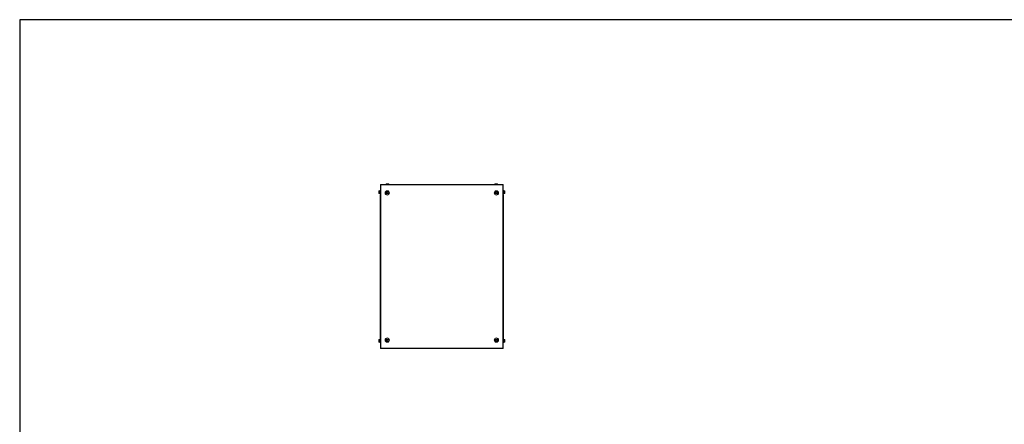
# Model space of a CAD drawing. Units: millimetres. Extents: x -129 to 11452, y 13 to 11639.
# Drawn here: x -129 to 4672, y 9013 to 10986 of the extents above; entities that cross this region are included whole.
import ezdxf

# ---------------------------------------------------------------- set-up
doc = ezdxf.new("R2010")
doc.units = ezdxf.units.MM

msp = doc.modelspace()

# ---------------------------------------------------------------- linework, layer by layer
at = {"color": 2, "linetype": 'Continuous', "lineweight": 15}
for p, q in [((1629.74, 10180.144), (1629.74, 9385.144)), ((1630.24, 10180.144), (1629.74, 10180.144)), ((2228.24, 10182.144), (1630.24, 10182.144)), ((1630.24, 10182.144), (1630.24, 10180.634)), ((1630.24, 10180.634), (1630.24, 10180.144)), ((1630.24, 10180.634), (2228.24, 10180.634)), ((1631.25, 10180.144), (1630.24, 10180.144)), ((1631.25, 9385.144), (1631.25, 10180.144)), ((1657.49, 10184.095), (1657.49, 10183.067)), ((1664.49, 10184.095), (1657.49, 10184.095)), ((1664.49, 10183.067), (1657.49, 10183.067)), ((1664.49, 10184.459), (1657.648, 10184.459)), ((1661.49, 10182.317), (1661.49, 10182.144)), ((1664.49, 10182.317), (1661.49, 10182.317)), ((1663.69, 10184.767), (1663.69, 10186.067)), ((1663.69, 10184.767), (1665.29, 10184.767)), ((1663.69, 10184.767), (1663.78, 10184.767)), ((1671.332, 10184.459), (1664.49, 10184.459)), ((1671.49, 10184.095), (1664.49, 10184.095)), ((1671.49, 10183.067), (1664.49, 10183.067)), ((1667.49, 10182.317), (1664.49, 10182.317)), ((1665.2, 10184.767), (1665.29, 10184.767)), ((1665.29, 10186.067), (1665.29, 10184.767)), ((1667.49, 10182.144), (1667.49, 10182.317)), ((1671.49, 10183.067), (1671.49, 10184.095)), ((2186.99, 10184.095), (2186.99, 10183.067)), ((2200.99, 10184.095), (2186.99, 10184.095)), ((2200.99, 10183.067), (2186.99, 10183.067)), ((2200.832, 10184.459), (2187.148, 10184.459)), ((2190.99, 10182.317), (2190.99, 10182.144)), ((2196.99, 10182.317), (2190.99, 10182.317)), ((2193.19, 10184.767), (2193.19, 10186.067)), ((2193.19, 10184.767), (2194.79, 10184.767)), ((2193.19, 10184.767), (2193.28, 10184.767)), ((2194.7, 10184.767), (2194.79, 10184.767)), ((2194.79, 10186.067), (2194.79, 10184.767)), ((2196.99, 10182.144), (2196.99, 10182.317)), ((2200.99, 10183.067), (2200.99, 10184.095)), ((2228.24, 10180.144), (2227.23, 10180.144)), ((2227.23, 10180.144), (2227.23, 9385.144)), ((2228.24, 10180.634), (2228.24, 10182.144)), ((2228.24, 10180.144), (2228.24, 10180.634)), ((2228.74, 10180.144), (2228.24, 10180.144)), ((2228.74, 9385.144), (2228.74, 10180.144)), ((1621.99, 10145.867), (1623.29, 10145.867)), ((1623.29, 10144.267), (1621.99, 10144.267)), ((1623.29, 10144.267), (1623.29, 10145.867)), ((1623.29, 10145.777), (1623.29, 10145.867)), ((1623.29, 10144.267), (1623.29, 10144.357)), ((1623.597, 10151.909), (1623.597, 10145.067)), ((1623.597, 10145.067), (1623.597, 10138.224)), ((1624.99, 10152.067), (1623.961, 10152.067)), ((1623.961, 10152.067), (1623.961, 10145.067)), ((1623.961, 10145.067), (1623.961, 10138.067)), ((1623.961, 10138.067), (1624.99, 10138.067)), ((1624.99, 10152.067), (1624.99, 10145.067)), ((1624.99, 10145.067), (1624.99, 10138.067)), ((1626.99, 10148.067), (1625.74, 10148.067)), ((1625.74, 10148.067), (1625.74, 10145.067)), ((1625.74, 10145.067), (1625.74, 10142.067)), ((1625.74, 10142.067), (1626.99, 10142.067)), ((1629.74, 10152.567), (1626.99, 10152.567)), ((1626.99, 10151.067), (1626.99, 10152.567)), ((1629.74, 10151.067), (1626.99, 10151.067)), ((1626.99, 10148.567), (1626.99, 10151.067)), ((1629.74, 10148.567), (1626.99, 10148.567)), ((1626.99, 10147.767), (1626.99, 10148.567)), ((1629.74, 10147.767), (1626.99, 10147.767)), ((1626.99, 10142.767), (1626.99, 10147.767)), ((1629.74, 10142.767), (1626.99, 10142.767)), ((1626.99, 10141.667), (1626.99, 10142.767)), ((1626.99, 10141.667), (1629.74, 10141.667)), ((1626.99, 10137.667), (1626.99, 10141.667)), ((1629.74, 10137.667), (1626.99, 10137.667)), ((1628.99, 10131.394), (1628.99, 10125.644)), ((1629.74, 10131.394), (1628.99, 10131.394)), ((1658.621, 10141.644), (1660.93, 10145.644)), ((1660.93, 10137.644), (1658.621, 10141.644)), ((1660.93, 10145.644), (1665.549, 10145.644)), ((1665.549, 10137.644), (1660.93, 10137.644)), ((1665.549, 10145.644), (1667.858, 10141.644)), ((1667.858, 10141.644), (1665.549, 10137.644)), ((2190.621, 10141.644), (2192.93, 10145.644)), ((2192.93, 10137.644), (2190.621, 10141.644)), ((2192.93, 10145.644), (2197.549, 10145.644)), ((2197.549, 10137.644), (2192.93, 10137.644)), ((2197.549, 10145.644), (2199.858, 10141.644)), ((2199.858, 10141.644), (2197.549, 10137.644)), ((2228.74, 10152.567), (2231.49, 10152.567)), ((2231.49, 10151.067), (2228.74, 10151.067)), ((2231.49, 10148.567), (2228.74, 10148.567)), ((2231.49, 10147.767), (2228.74, 10147.767)), ((2231.49, 10142.767), (2228.74, 10142.767)), ((2231.49, 10141.667), (2228.74, 10141.667)), ((2231.49, 10137.667), (2228.74, 10137.667)), ((2229.49, 10131.394), (2228.74, 10131.394)), ((2229.49, 10125.644), (2229.49, 10131.394)), ((2231.49, 10152.567), (2231.49, 10151.067)), ((2231.49, 10151.067), (2231.49, 10148.567)), ((2231.49, 10148.567), (2231.49, 10147.767)), ((2232.74, 10148.067), (2231.49, 10148.067)), ((2231.49, 10147.767), (2231.49, 10142.767)), ((2231.49, 10142.767), (2231.49, 10141.667)), ((2231.49, 10142.067), (2232.74, 10142.067)), ((2231.49, 10137.667), (2231.49, 10141.667)), ((2232.74, 10142.067), (2232.74, 10148.067)), ((2234.518, 10152.067), (2233.49, 10152.067)), ((2233.49, 10138.067), (2233.49, 10152.067)), ((2233.49, 10138.067), (2234.518, 10138.067)), ((2234.518, 10138.067), (2234.518, 10152.067)), ((2234.883, 10138.224), (2234.883, 10151.909)), ((2235.19, 10145.867), (2236.49, 10145.867)), ((2235.19, 10145.867), (2235.19, 10144.267)), ((2235.19, 10145.867), (2235.19, 10145.777)), ((2235.19, 10144.357), (2235.19, 10144.267)), ((2236.49, 10144.267), (2235.19, 10144.267)), ((1628.99, 10125.644), (1628.99, 9439.644)), ((1629.432, 10125.644), (1628.99, 10125.644)), ((1629.432, 10125.644), (1629.74, 10125.644)), ((2228.74, 10125.644), (2229.047, 10125.644)), ((2229.49, 10125.644), (2229.047, 10125.644)), ((2229.49, 9439.644), (2229.49, 10125.644)), ((1621.99, 9421.022), (1623.29, 9421.022)), ((1623.29, 9419.422), (1621.99, 9419.422)), ((1623.29, 9419.422), (1623.29, 9421.022)), ((1623.29, 9420.932), (1623.29, 9421.022)), ((1623.29, 9419.422), (1623.29, 9419.512)), ((1623.597, 9427.064), (1623.597, 9413.38)), ((1624.99, 9427.222), (1623.961, 9427.222)), ((1623.961, 9427.222), (1623.961, 9413.222)), ((1623.961, 9413.222), (1624.99, 9413.222)), ((1624.99, 9427.222), (1624.99, 9413.222)), ((1626.99, 9423.222), (1625.74, 9423.222)), ((1625.74, 9423.222), (1625.74, 9417.222)), ((1625.74, 9417.222), (1626.99, 9417.222)), ((1626.99, 9427.622), (1629.74, 9427.622)), ((1626.99, 9427.622), (1626.99, 9423.622)), ((1626.99, 9423.622), (1629.74, 9423.622)), ((1626.99, 9422.522), (1626.99, 9423.622)), ((1626.99, 9422.522), (1629.74, 9422.522)), ((1626.99, 9417.522), (1626.99, 9422.522)), ((1626.99, 9417.522), (1629.74, 9417.522)), ((1626.99, 9416.722), (1626.99, 9417.522)), ((1626.99, 9416.722), (1629.74, 9416.722)), ((1626.99, 9414.222), (1626.99, 9416.722)), ((1626.99, 9414.222), (1629.74, 9414.222)), ((1626.99, 9412.722), (1626.99, 9414.222)), ((1629.74, 9412.722), (1626.99, 9412.722)), ((1628.99, 9439.644), (1629.432, 9439.644)), ((1628.99, 9439.644), (1628.99, 9433.894)), ((1628.99, 9433.894), (1629.74, 9433.894)), ((1629.74, 9439.644), (1629.432, 9439.644)), ((1658.621, 9423.644), (1660.93, 9427.644)), ((1660.93, 9419.644), (1658.621, 9423.644)), ((1660.93, 9427.644), (1665.549, 9427.644)), ((1665.549, 9419.644), (1660.93, 9419.644)), ((1665.549, 9427.644), (1667.858, 9423.644)), ((1667.858, 9423.644), (1665.549, 9419.644)), ((2190.621, 9423.644), (2192.93, 9427.644)), ((2192.93, 9419.644), (2190.621, 9423.644)), ((2192.93, 9427.644), (2197.549, 9427.644)), ((2197.549, 9419.644), (2192.93, 9419.644)), ((2197.549, 9427.644), (2199.858, 9423.644)), ((2199.858, 9423.644), (2197.549, 9419.644)), ((2229.047, 9439.644), (2228.74, 9439.644)), ((2228.74, 9433.894), (2229.49, 9433.894)), ((2228.74, 9427.622), (2231.49, 9427.622)), ((2231.49, 9423.622), (2228.74, 9423.622)), ((2228.74, 9422.522), (2231.49, 9422.522)), ((2228.74, 9417.522), (2231.49, 9417.522)), ((2228.74, 9416.722), (2231.49, 9416.722)), ((2228.74, 9414.222), (2231.49, 9414.222)), ((2228.74, 9412.722), (2231.49, 9412.722)), ((2229.047, 9439.644), (2229.49, 9439.644)), ((2229.49, 9433.894), (2229.49, 9439.644)), ((2231.49, 9427.622), (2231.49, 9423.622)), ((2231.49, 9423.622), (2231.49, 9422.522)), ((2232.74, 9423.222), (2231.49, 9423.222)), ((2231.49, 9422.522), (2231.49, 9417.522)), ((2231.49, 9417.522), (2231.49, 9416.722)), ((2231.49, 9417.222), (2232.74, 9417.222)), ((2231.49, 9416.722), (2231.49, 9414.222)), ((2231.49, 9414.222), (2231.49, 9412.722)), ((2232.74, 9420.222), (2232.74, 9423.222)), ((2232.74, 9417.222), (2232.74, 9420.222)), ((2234.518, 9427.222), (2233.49, 9427.222)), ((2233.49, 9420.222), (2233.49, 9427.222)), ((2233.49, 9413.222), (2233.49, 9420.222)), ((2233.49, 9413.222), (2234.518, 9413.222)), ((2234.518, 9420.222), (2234.518, 9427.222)), ((2234.518, 9413.222), (2234.518, 9420.222)), ((2234.883, 9420.222), (2234.883, 9427.064)), ((2234.883, 9413.38), (2234.883, 9420.222)), ((2235.19, 9421.022), (2235.19, 9419.422)), ((2235.19, 9421.022), (2236.49, 9421.022)), ((2235.19, 9421.022), (2235.19, 9420.932)), ((2235.19, 9419.512), (2235.19, 9419.422)), ((2236.49, 9419.422), (2235.19, 9419.422)), ((1629.74, 9385.144), (1630.24, 9385.144)), ((1630.24, 9385.144), (1630.24, 9384.654)), ((1630.24, 9385.144), (1631.25, 9385.144)), ((2228.24, 9384.654), (1630.24, 9384.654)), ((1630.24, 9384.654), (1630.24, 9383.144)), ((1630.24, 9383.144), (2228.24, 9383.144)), ((2227.23, 9385.144), (2228.24, 9385.144)), ((2228.24, 9384.654), (2228.24, 9385.144)), ((2228.24, 9385.144), (2228.74, 9385.144)), ((2228.24, 9383.144), (2228.24, 9384.654))]:
    msp.add_line(p, q, dxfattribs=at)
msp.add_lwpolyline([(-129.069, 12.594), (11452.235, 12.594), (11452.235, 10986.271), (-129.069, 10986.271)], close=True)
at = {"color": 2, "linetype": 'Continuous', "lineweight": 15, "flags": 128}
for points in [[(1628.99, 10131.467), (1629.02, 10131.779), (1629.103, 10132.059)], [(1629.103, 9433.229), (1629.02, 9433.51), (1628.99, 9433.822)], [(2229.49, 9433.822), (2229.459, 9433.51), (2229.376, 9433.229)]]:
    msp.add_lwpolyline(points, dxfattribs=at)
at = {"color": 2, "linetype": 'Continuous', "lineweight": 15}
for centre in [(1663.24, 10141.644), (2195.24, 10141.644), (1663.24, 9423.644), (2195.24, 9423.644)]:
    msp.add_circle(centre, 10.5, dxfattribs=at)
for centre, radius, start, end in [((1657.99, 10184.095), 0.5, 133.173551, 180), ((1657.99, 10183.067), 0.5, 180, 270), ((1664.49, 10177.167), 10, 117.120974, 133.173551), ((1661.24, 10182.317), 0.25, 0, 90), ((1667.74, 10182.317), 0.25, 90, 180), ((1664.49, 10177.167), 10, 46.826449, 62.887645), ((1670.99, 10183.067), 0.5, 270, 0), ((1670.99, 10184.095), 0.5, 0, 46.826449), ((2187.49, 10184.095), 0.5, 133.173551, 180), ((2187.49, 10183.067), 0.5, 180, 270), ((2193.99, 10177.167), 10, 117.120974, 133.173551), ((2190.74, 10182.317), 0.25, 0, 90), ((2197.24, 10182.317), 0.25, 90, 180), ((2193.99, 10177.167), 10, 46.826449, 62.887645), ((2200.49, 10183.067), 0.5, 270, 0), ((2200.49, 10184.095), 0.5, 0, 46.826449), ((1630.89, 10145.067), 10, 136.826449, 152.887645), ((1630.89, 10145.067), 10, 207.120974, 223.173551), ((1623.961, 10151.567), 0.5, 90, 136.826449), ((1623.961, 10138.567), 0.5, 223.173551, 270), ((1624.99, 10151.567), 0.5, 0, 90), ((1624.99, 10138.567), 0.5, 270, 0), ((1625.74, 10148.317), 0.25, 180, 270), ((1625.74, 10141.817), 0.25, 90, 180), ((1630.99, 10131.394), 2, 128.682187, 180), ((1663.24, 10141.644), 4, 150, 210), ((1663.24, 10141.644), 4, 90, 150), ((1663.24, 10141.644), 4, 210, 270), ((1663.24, 10141.644), 4, 30, 90), ((1663.24, 10141.644), 4, 270, 330), ((1663.24, 10141.644), 4, 330, 30), ((2195.24, 10141.644), 4, 150, 210), ((2195.24, 10141.644), 4, 90, 150), ((2195.24, 10141.644), 4, 210, 270), ((2195.24, 10141.644), 4, 30, 90), ((2195.24, 10141.644), 4, 270, 330), ((2195.24, 10141.644), 4, 330, 30), ((2227.49, 10131.394), 2, 0, 51.317813), ((2232.74, 10148.317), 0.25, 270, 0), ((2232.74, 10141.817), 0.25, 0, 90), ((2233.49, 10151.567), 0.5, 90, 180), ((2233.49, 10138.567), 0.5, 180, 270), ((2234.518, 10151.567), 0.5, 43.173551, 90), ((2234.518, 10138.567), 0.5, 270, 316.826449), ((2227.59, 10145.067), 10, 27.120974, 43.173551), ((2227.59, 10145.067), 10, 316.826449, 332.887645), ((1630.89, 9420.222), 10, 136.826449, 152.887645), ((1630.89, 9420.222), 10, 207.120974, 223.173551), ((1623.961, 9426.722), 0.5, 90, 136.826449), ((1623.961, 9413.722), 0.5, 223.173551, 270), ((1624.99, 9426.722), 0.5, 0, 90), ((1624.99, 9413.722), 0.5, 270, 0), ((1625.74, 9423.472), 0.25, 180, 270), ((1625.74, 9416.972), 0.25, 90, 180), ((1630.99, 9433.894), 2, 180, 231.317813), ((1663.24, 9423.644), 4, 150, 210), ((1663.24, 9423.644), 4, 90, 150), ((1663.24, 9423.644), 4, 210, 270), ((1663.24, 9423.644), 4, 30, 90), ((1663.24, 9423.644), 4, 270, 330), ((1663.24, 9423.644), 4, 330, 30), ((2195.24, 9423.644), 4, 150, 210), ((2195.24, 9423.644), 4, 90, 150), ((2195.24, 9423.644), 4, 210, 270), ((2195.24, 9423.644), 4, 30, 90), ((2195.24, 9423.644), 4, 270, 330), ((2195.24, 9423.644), 4, 330, 30), ((2227.49, 9433.894), 2, 308.682187, 0), ((2232.74, 9423.472), 0.25, 270, 0), ((2232.74, 9416.972), 0.25, 0, 90), ((2233.49, 9426.722), 0.5, 90, 180), ((2233.49, 9413.722), 0.5, 180, 270), ((2234.518, 9426.722), 0.5, 43.173551, 90), ((2234.518, 9413.722), 0.5, 270, 316.826449), ((2227.59, 9420.222), 10, 27.120974, 43.173551), ((2227.59, 9420.222), 10, 316.826449, 332.887645)]:
    msp.add_arc(centre, radius, start, end, dxfattribs=at)
for points, knots in [([(1657.99, 10182.567), (1658.076, 10182.567), (1658.21, 10182.567), (1659.021, 10182.567), (1659.859, 10182.567), (1660.901, 10182.567), (1662.414, 10182.567), (1663.672, 10182.567), (1664.49, 10182.567)], [0, 0, 0, 0, 0.23945684, 0.36836066, 0.5, 0.63163934, 0.76054316, 1, 1, 1, 1]), ([(1663.69, 10186.067), (1663.194, 10186.067), (1662.202, 10186.067), (1660.996, 10186.067), (1660.179, 10186.067), (1659.939, 10186.067), (1659.931, 10186.067), (1659.93, 10186.067)], [0, 0, 0, 0, 0.241974331, 0.483948662, 0.725922993, 0.967897323, 1, 1, 1, 1]), ([(1664.49, 10182.567), (1665.307, 10182.567), (1666.565, 10182.567), (1668.078, 10182.567), (1669.12, 10182.567), (1669.959, 10182.567), (1670.769, 10182.567), (1670.903, 10182.567), (1670.99, 10182.567)], [0, 0, 0, 0, 0.23945684, 0.36836066, 0.5, 0.63163934, 0.76054316, 1, 1, 1, 1]), ([(1669.049, 10186.067), (1669.049, 10186.067), (1669.061, 10186.067), (1668.869, 10186.067), (1668.12, 10186.067), (1666.953, 10186.067), (1665.925, 10186.067), (1665.357, 10186.067), (1665.29, 10186.067)], [0, 0, 0, 0, 0.00009758, 0.24197806, 0.48385853, 0.725739, 0.96761947, 1, 1, 1, 1]), ([(2187.49, 10182.567), (2187.576, 10182.567), (2187.71, 10182.567), (2188.521, 10182.567), (2189.359, 10182.567), (2190.401, 10182.567), (2191.914, 10182.567), (2193.172, 10182.567), (2193.99, 10182.567)], [0, 0, 0, 0, 0.239456844, 0.36836066, 0.5, 0.63163934, 0.760543156, 1, 1, 1, 1]), ([(2193.19, 10186.067), (2192.694, 10186.067), (2191.702, 10186.067), (2190.496, 10186.067), (2189.679, 10186.067), (2189.439, 10186.067), (2189.431, 10186.067), (2189.43, 10186.067)], [0, 0, 0, 0, 0.24197433, 0.48394866, 0.72592299, 0.96789732, 1, 1, 1, 1]), ([(2193.99, 10182.567), (2194.807, 10182.567), (2196.065, 10182.567), (2197.578, 10182.567), (2198.62, 10182.567), (2199.459, 10182.567), (2200.269, 10182.567), (2200.403, 10182.567), (2200.49, 10182.567)], [0, 0, 0, 0, 0.23945684, 0.36836066, 0.5, 0.63163934, 0.76054316, 1, 1, 1, 1]), ([(2198.549, 10186.067), (2198.549, 10186.067), (2198.561, 10186.067), (2198.369, 10186.067), (2197.62, 10186.067), (2196.453, 10186.067), (2195.425, 10186.067), (2194.857, 10186.067), (2194.79, 10186.067)], [0, 0, 0, 0, 0.000097583, 0.241978056, 0.483858528, 0.725739, 0.967619473, 1, 1, 1, 1]), ([(1621.99, 10149.626), (1621.99, 10149.626), (1621.99, 10149.638), (1621.99, 10149.446), (1621.99, 10148.696), (1621.99, 10147.53), (1621.99, 10146.502), (1621.99, 10145.934), (1621.99, 10145.867)], [0, 0, 0, 0, 0.00009758, 0.24197806, 0.48385853, 0.725739, 0.96761947, 1, 1, 1, 1]), ([(1621.99, 10144.267), (1621.99, 10143.771), (1621.99, 10142.779), (1621.99, 10141.573), (1621.99, 10140.756), (1621.99, 10140.516), (1621.99, 10140.508), (1621.99, 10140.507)], [0, 0, 0, 0, 0.24197433, 0.48394866, 0.72592299, 0.96789732, 1, 1, 1, 1]), ([(1625.49, 10145.067), (1625.49, 10145.884), (1625.49, 10147.142), (1625.49, 10148.655), (1625.49, 10149.697), (1625.49, 10150.536), (1625.49, 10151.346), (1625.49, 10151.48), (1625.49, 10151.567)], [0, 0, 0, 0, 0.23945684, 0.36836066, 0.5, 0.63163934, 0.76054316, 1, 1, 1, 1]), ([(1625.49, 10138.567), (1625.49, 10138.653), (1625.49, 10138.787), (1625.49, 10139.598), (1625.49, 10140.436), (1625.49, 10141.478), (1625.49, 10142.991), (1625.49, 10144.249), (1625.49, 10145.067)], [0, 0, 0, 0, 0.239456844, 0.36836066, 0.5, 0.63163934, 0.760543156, 1, 1, 1, 1]), ([(1668.49, 10141.644), (1668.432, 10141.054), (1668.316, 10139.873), (1667.411, 10138.302), (1666.078, 10137.107), (1664.414, 10136.424), (1662.62, 10136.33), (1660.896, 10136.834), (1659.436, 10137.882), (1658.405, 10139.351), (1658.03, 10140.689), (1657.959, 10142.047), (1658.191, 10143.416), (1659.062, 10144.986), (1660.403, 10146.181), (1662.065, 10146.864), (1663.859, 10146.959), (1665.583, 10146.454), (1667.044, 10145.407), (1668.071, 10143.937), (1668.459, 10142.6), (1668.484, 10141.828), (1668.49, 10141.644)], [0, 0, 0, 0, 0.05368623, 0.10737245, 0.16105868, 0.2147449, 0.26843113, 0.32211735, 0.37580358, 0.4294898, 0.48317603, 0.5, 0.55368623, 0.60737245, 0.66105868, 0.7147449, 0.76843113, 0.82211735, 0.87580358, 0.9294898, 0.98317603, 1, 1, 1, 1]), ([(2189.99, 10141.644), (2190.048, 10142.235), (2190.164, 10143.415), (2191.069, 10144.987), (2192.402, 10146.181), (2194.066, 10146.864), (2195.859, 10146.959), (2197.583, 10146.454), (2199.043, 10145.407), (2200.075, 10143.937), (2200.449, 10142.6), (2200.521, 10141.241), (2200.289, 10139.872), (2199.418, 10138.302), (2198.076, 10137.107), (2196.414, 10136.424), (2194.62, 10136.33), (2192.896, 10136.834), (2191.435, 10137.882), (2190.408, 10139.352), (2190.021, 10140.688), (2189.996, 10141.46), (2189.99, 10141.644)], [0, 0, 0, 0, 0.05368623, 0.10737245, 0.16105868, 0.2147449, 0.26843113, 0.32211735, 0.37580358, 0.4294898, 0.48317603, 0.5, 0.55368623, 0.60737245, 0.66105868, 0.7147449, 0.76843113, 0.82211735, 0.87580358, 0.9294898, 0.98317603, 1, 1, 1, 1]), ([(2232.99, 10151.567), (2232.99, 10151.48), (2232.99, 10151.346), (2232.99, 10150.536), (2232.99, 10149.697), (2232.99, 10148.655), (2232.99, 10147.142), (2232.99, 10145.884), (2232.99, 10145.067)], [0, 0, 0, 0, 0.23945684, 0.36836066, 0.5, 0.63163934, 0.76054316, 1, 1, 1, 1]), ([(2232.99, 10145.067), (2232.99, 10144.249), (2232.99, 10142.991), (2232.99, 10141.478), (2232.99, 10140.436), (2232.99, 10139.598), (2232.99, 10138.787), (2232.99, 10138.653), (2232.99, 10138.567)], [0, 0, 0, 0, 0.23945684, 0.36836066, 0.5, 0.63163934, 0.76054316, 1, 1, 1, 1]), ([(2236.49, 10145.867), (2236.49, 10146.362), (2236.49, 10147.354), (2236.49, 10148.56), (2236.49, 10149.377), (2236.49, 10149.617), (2236.49, 10149.625), (2236.49, 10149.626)], [0, 0, 0, 0, 0.24197433, 0.48394866, 0.72592299, 0.96789732, 1, 1, 1, 1]), ([(2236.49, 10140.507), (2236.49, 10140.507), (2236.49, 10140.496), (2236.49, 10140.687), (2236.49, 10141.437), (2236.49, 10142.603), (2236.49, 10143.631), (2236.49, 10144.2), (2236.49, 10144.267)], [0, 0, 0, 0, 0.000097583, 0.241978056, 0.483858528, 0.725739, 0.967619473, 1, 1, 1, 1]), ([(1621.99, 9424.781), (1621.99, 9424.781), (1621.99, 9424.793), (1621.99, 9424.602), (1621.99, 9423.852), (1621.99, 9422.685), (1621.99, 9421.657), (1621.99, 9421.089), (1621.99, 9421.022)], [0, 0, 0, 0, 0.000097583, 0.241978056, 0.483858528, 0.725739, 0.967619473, 1, 1, 1, 1]), ([(1621.99, 9419.422), (1621.99, 9418.926), (1621.99, 9417.934), (1621.99, 9416.728), (1621.99, 9415.912), (1621.99, 9415.672), (1621.99, 9415.663), (1621.99, 9415.662)], [0, 0, 0, 0, 0.24197433, 0.48394866, 0.72592299, 0.96789732, 1, 1, 1, 1]), ([(1625.49, 9420.222), (1625.49, 9421.04), (1625.49, 9422.297), (1625.49, 9423.811), (1625.49, 9424.852), (1625.49, 9425.691), (1625.49, 9426.501), (1625.49, 9426.635), (1625.49, 9426.722)], [0, 0, 0, 0, 0.23945684, 0.36836066, 0.5, 0.63163934, 0.76054316, 1, 1, 1, 1]), ([(1625.49, 9413.722), (1625.49, 9413.809), (1625.49, 9413.942), (1625.49, 9414.753), (1625.49, 9415.592), (1625.49, 9416.633), (1625.49, 9418.146), (1625.49, 9419.404), (1625.49, 9420.222)], [0, 0, 0, 0, 0.23945684, 0.36836066, 0.5, 0.63163934, 0.76054316, 1, 1, 1, 1]), ([(1668.49, 9423.644), (1668.432, 9423.054), (1668.316, 9421.873), (1667.411, 9420.302), (1666.078, 9419.107), (1664.414, 9418.424), (1662.62, 9418.33), (1660.896, 9418.834), (1659.436, 9419.882), (1658.405, 9421.351), (1658.03, 9422.689), (1657.959, 9424.047), (1658.191, 9425.416), (1659.062, 9426.986), (1660.403, 9428.181), (1662.065, 9428.864), (1663.859, 9428.959), (1665.583, 9428.454), (1667.044, 9427.407), (1668.071, 9425.937), (1668.459, 9424.6), (1668.484, 9423.828), (1668.49, 9423.644)], [0, 0, 0, 0, 0.05368623, 0.10737245, 0.16105868, 0.2147449, 0.26843113, 0.32211735, 0.37580358, 0.4294898, 0.48317603, 0.5, 0.55368623, 0.60737245, 0.66105868, 0.7147449, 0.76843113, 0.82211735, 0.87580358, 0.9294898, 0.98317603, 1, 1, 1, 1]), ([(2189.99, 9423.644), (2190.048, 9424.235), (2190.164, 9425.415), (2191.069, 9426.987), (2192.402, 9428.181), (2194.066, 9428.864), (2195.859, 9428.959), (2197.583, 9428.454), (2199.043, 9427.407), (2200.075, 9425.937), (2200.449, 9424.6), (2200.521, 9423.241), (2200.289, 9421.872), (2199.418, 9420.302), (2198.076, 9419.107), (2196.414, 9418.424), (2194.62, 9418.33), (2192.896, 9418.834), (2191.435, 9419.882), (2190.408, 9421.352), (2190.021, 9422.688), (2189.996, 9423.46), (2189.99, 9423.644)], [0, 0, 0, 0, 0.05368623, 0.10737245, 0.16105868, 0.2147449, 0.26843113, 0.32211735, 0.37580358, 0.4294898, 0.48317603, 0.5, 0.55368623, 0.60737245, 0.66105868, 0.7147449, 0.76843113, 0.82211735, 0.87580358, 0.9294898, 0.98317603, 1, 1, 1, 1]), ([(2232.99, 9426.722), (2232.99, 9426.635), (2232.99, 9426.501), (2232.99, 9425.691), (2232.99, 9424.852), (2232.99, 9423.811), (2232.99, 9422.297), (2232.99, 9421.04), (2232.99, 9420.222)], [0, 0, 0, 0, 0.23945684, 0.36836066, 0.5, 0.63163934, 0.76054316, 1, 1, 1, 1]), ([(2232.99, 9420.222), (2232.99, 9419.404), (2232.99, 9418.146), (2232.99, 9416.633), (2232.99, 9415.592), (2232.99, 9414.753), (2232.99, 9413.942), (2232.99, 9413.809), (2232.99, 9413.722)], [0, 0, 0, 0, 0.23945684, 0.36836066, 0.5, 0.63163934, 0.76054316, 1, 1, 1, 1]), ([(2236.49, 9421.022), (2236.49, 9421.518), (2236.49, 9422.51), (2236.49, 9423.716), (2236.49, 9424.532), (2236.49, 9424.772), (2236.49, 9424.78), (2236.49, 9424.781)], [0, 0, 0, 0, 0.24197433, 0.48394866, 0.72592299, 0.96789732, 1, 1, 1, 1]), ([(2236.49, 9415.662), (2236.49, 9415.662), (2236.49, 9415.651), (2236.49, 9415.842), (2236.49, 9416.592), (2236.49, 9417.758), (2236.49, 9418.787), (2236.49, 9419.355), (2236.49, 9419.422)], [0, 0, 0, 0, 0.00009758, 0.24197806, 0.48385853, 0.725739, 0.96761947, 1, 1, 1, 1])]:
    msp.add_open_spline(points, degree=3, knots=knots, dxfattribs=at)

doc.saveas('drawing.dxf')
